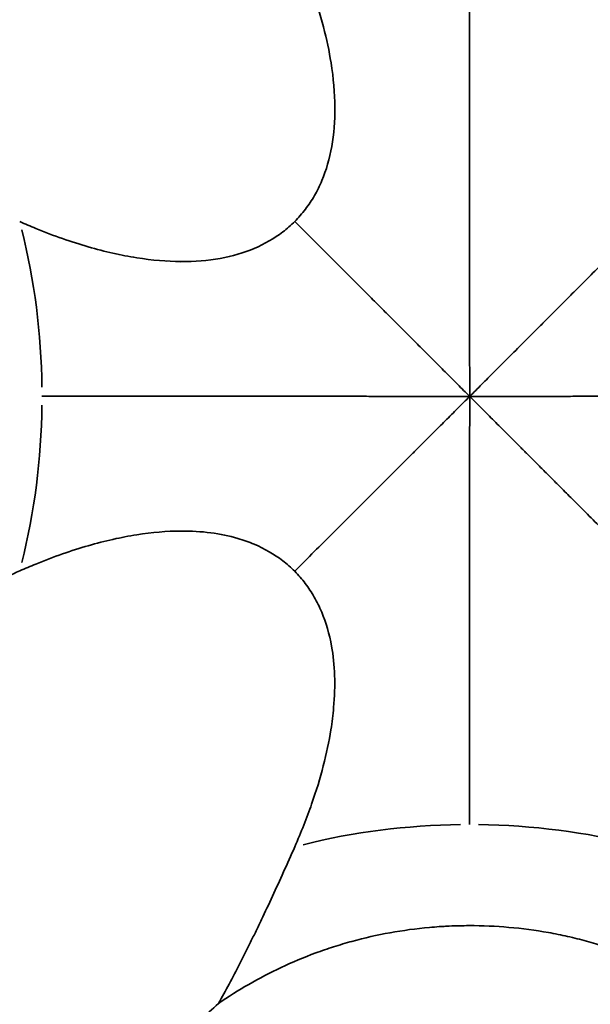
# Model space of a CAD drawing. Units: millimetres. Extents: x 0 to 23569, y 0 to 18464.
# Drawn here: x 7995 to 8245, y 7714 to 8145 of the extents above; entities that cross this region are included whole.
import ezdxf

# ---------------------------------------------------------------- set-up
doc = ezdxf.new("R2010")
doc.units = ezdxf.units.MM
doc.layers.add('MD_Visible', color=7, linetype='Continuous', lineweight=50)
doc.layers.add('MD_Visible Narrow', color=7, linetype='Continuous', lineweight=35)
doc.styles.get("Standard").update_dxf_attribs({"font": 'arial.ttf'})
doc.dimstyles.new('DİLARA 5', dxfattribs={"dimtxt": 250, "dimasz": 100, "dimexe": 0, "dimexo": 100, "dimgap": 50, "dimtad": 2, "dimdec": 0, "dimlfac": 0.1, "dimrnd": 5, "dimtxsty": 'Standard', "dimcen": 0, "dimse1": 1, "dimse2": 1, "dimclrd": 256, "dimadec": 0, "dimazin": 0, "dimtfac": 1, "dimtdec": 0, "dimtix": 1, "dimtmove": 0, "dimatfit": 3, "dimfxl": 1, "dimarcsym": 0})

# ---------------------------------------------------------------- blocks, each defined once
blk = doc.blocks.new('CustomObjectsInViewport14_0')
at = {"layer": 'MD_Visible'}
blk.add_line((8004.05, 7964.21), (8004.05, 7964.21), dxfattribs=at)
for centre, start, end in [((8062.55, 8054.15), 257.0655, 257.0661), ((8062.55, 8054.15), 278.9716, 278.9718), ((8010.91, 7950.87), 232.1281, 232.1282), ((8114.19, 7795.94), 47.7734, 47.7736), ((8165.84, 7795.94), 201.8118, 201.8119), ((8217.48, 7795.94), 338.0827, 338.0828), ((8114.19, 7795.94), 316.4472, 316.4475), ((8114.19, 7795.94), 269.8654, 269.8659)]:
    blk.add_arc(centre, 15, start, end, dxfattribs=at)
at = {"layer": 'MD_Visible Narrow'}
for centre, major_axis, ratio, start_param, end_param in [((7875.94, 7980.38), (0, 200), 0.642661, 4.731994, 5.08488), ((7875.94, 7980.38), (0, 200), 0.642661, 4.339899, 4.692784), ((8191.55, 7664.35), (-200, -0.01), 0.642844, 4.731386, 5.084726), ((8191.55, 7664.35), (-200, -0.01), 0.642844, 4.338786, 4.692126)]:
    blk.add_ellipse(centre, major_axis=major_axis, ratio=ratio, start_param=start_param, end_param=end_param, dxfattribs=at)
for points, knots in [([(8115.25, 8177.34), (8118.02, 8171.02), (8120.46, 8164.86), (8122.56, 8158.86), (8126.59, 8147.36), (8129.4, 8136.47), (8131.03, 8126.31), (8132.11, 8119.53), (8132.67, 8113.07), (8132.72, 8106.97), (8132.76, 8100.86), (8132.3, 8095.1), (8131.34, 8089.73), (8130.39, 8084.35), (8128.93, 8079.36), (8127.01, 8074.77), (8126.04, 8072.47), (8124.96, 8070.28), (8123.76, 8068.19), (8122.57, 8066.1), (8121.25, 8064.12), (8119.82, 8062.24), (8118.38, 8060.35), (8116.82, 8058.57), (8115.15, 8056.89)], [0, 0, 0, 0, 0.0575975, 0.0575975, 0.0575975, 0.168117, 0.168117, 0.168117, 0.2417927, 0.2417927, 0.2417927, 0.3154654, 0.3154654, 0.3154654, 0.3891351, 0.3891351, 0.3891351, 0.4259689, 0.4259689, 0.4259689, 0.4628019, 0.4628019, 0.4628019, 0.5, 0.5, 0.5, 0.5]), ([(8191.72, 7980.33), (8191.72, 7981.57), (8191.72, 7982.81), (8191.72, 7984.06), (8191.72, 7985.32), (8191.72, 7986.59), (8191.72, 7987.88), (8191.72, 7989.17), (8191.72, 7990.49), (8191.72, 7991.85), (8191.71, 7993.21), (8191.71, 7994.62), (8191.71, 7996.08), (8191.71, 7997.54), (8191.71, 7999.06), (8191.71, 8000.66), (8191.71, 8002.26), (8191.71, 8003.94), (8191.71, 8005.73), (8191.71, 8007.51), (8191.71, 8009.4), (8191.71, 8011.42), (8191.7, 8013.44), (8191.7, 8015.6), (8191.7, 8017.93), (8191.7, 8020.25), (8191.7, 8022.75), (8191.7, 8025.46), (8191.7, 8028.16), (8191.69, 8031.08), (8191.69, 8034.26), (8191.69, 8037.43), (8191.69, 8040.86), (8191.69, 8044.59), (8191.69, 8048.32), (8191.68, 8052.36), (8191.68, 8056.72), (8191.68, 8061.08), (8191.68, 8065.77), (8191.68, 8070.8), (8191.67, 8075.83), (8191.67, 8081.19), (8191.67, 8086.86), (8191.67, 8092.53), (8191.67, 8098.5), (8191.67, 8104.72), (8191.67, 8110.94), (8191.66, 8117.42), (8191.66, 8124.13), (8191.66, 8130.83), (8191.66, 8137.77), (8191.66, 8144.98), (8191.66, 8152.19), (8191.66, 8159.69), (8191.66, 8167.62)], [0, 0, 0, 0, 0.055555, 0.055555, 0.055555, 0.111111, 0.111111, 0.111111, 0.166666, 0.166666, 0.166666, 0.222222, 0.222222, 0.222222, 0.277777, 0.277777, 0.277777, 0.333333, 0.333333, 0.333333, 0.388888, 0.388888, 0.388888, 0.444444, 0.444444, 0.444444, 0.5, 0.5, 0.5, 0.555556, 0.555556, 0.555556, 0.611112, 0.611112, 0.611112, 0.666667, 0.666667, 0.666667, 0.722223, 0.722223, 0.722223, 0.777778, 0.777778, 0.777778, 0.833334, 0.833334, 0.833334, 0.888889, 0.888889, 0.888889, 0.944445, 0.944445, 0.944445, 1, 1, 1, 1]), ([(8115.15, 8056.89), (8113.51, 8055.26), (8111.77, 8053.73), (8109.91, 8052.31), (8106.17, 8049.44), (8102, 8047.03), (8097.41, 8045.1), (8092.83, 8043.16), (8087.85, 8041.7), (8082.48, 8040.73), (8077.11, 8039.77), (8071.37, 8039.29), (8065.27, 8039.33), (8059.17, 8039.37), (8052.73, 8039.92), (8045.96, 8040.99), (8039.19, 8042.06), (8032.1, 8043.66), (8024.73, 8045.79), (8017.35, 8047.93), (8009.69, 8050.6), (8001.76, 8053.82), (7999.44, 8054.77), (7997.09, 8055.76), (7994.72, 8056.8)], [0.5, 0.5, 0.5, 0.5, 0.5364657, 0.5364657, 0.5364657, 0.6101266, 0.6101266, 0.6101266, 0.6837844, 0.6837844, 0.6837844, 0.7574393, 0.7574393, 0.7574393, 0.8310911, 0.8310911, 0.8310911, 0.90474, 0.90474, 0.90474, 0.9783859, 0.9783859, 0.9783859, 1, 1, 1, 1]), ([(8191.72, 7980.33), (8190.48, 7980.33), (8189.24, 7980.33), (8187.98, 7980.33), (8186.73, 7980.33), (8185.46, 7980.33), (8184.17, 7980.33), (8182.87, 7980.33), (8181.55, 7980.33), (8180.19, 7980.33), (8178.83, 7980.33), (8177.43, 7980.33), (8175.97, 7980.33), (8174.51, 7980.33), (8172.99, 7980.33), (8171.39, 7980.33), (8169.79, 7980.33), (8168.11, 7980.33), (8166.32, 7980.34), (8164.54, 7980.34), (8162.65, 7980.34), (8160.63, 7980.34), (8158.61, 7980.34), (8156.45, 7980.34), (8154.12, 7980.34), (8151.8, 7980.34), (8149.3, 7980.34), (8146.59, 7980.35), (8143.89, 7980.35), (8140.97, 7980.35), (8137.8, 7980.35), (8134.62, 7980.35), (8131.19, 7980.35), (8127.46, 7980.35), (8123.73, 7980.36), (8119.7, 7980.36), (8115.34, 7980.36), (8110.98, 7980.36), (8106.28, 7980.36), (8101.26, 7980.36), (8096.23, 7980.37), (8090.87, 7980.37), (8085.2, 7980.37), (8079.54, 7980.37), (8073.57, 7980.37), (8067.35, 7980.37), (8061.13, 7980.37), (8054.65, 7980.37), (8047.95, 7980.38), (8041.25, 7980.38), (8034.32, 7980.38), (8027.11, 7980.38), (8019.9, 7980.38), (8012.41, 7980.38), (8004.47, 7980.38)], [0, 0, 0, 0, 0.055555, 0.055555, 0.055555, 0.111111, 0.111111, 0.111111, 0.166666, 0.166666, 0.166666, 0.222222, 0.222222, 0.222222, 0.277777, 0.277777, 0.277777, 0.333333, 0.333333, 0.333333, 0.388888, 0.388888, 0.388888, 0.444444, 0.444444, 0.444444, 0.5, 0.5, 0.5, 0.555556, 0.555556, 0.555556, 0.611112, 0.611112, 0.611112, 0.666667, 0.666667, 0.666667, 0.722223, 0.722223, 0.722223, 0.777778, 0.777778, 0.777778, 0.833334, 0.833334, 0.833334, 0.888889, 0.888889, 0.888889, 0.944445, 0.944445, 0.944445, 1, 1, 1, 1]), ([(8191.72, 7980.33), (8191.72, 7979.09), (8191.72, 7977.85), (8191.72, 7976.59), (8191.72, 7975.34), (8191.72, 7974.07), (8191.72, 7972.78), (8191.72, 7971.48), (8191.72, 7970.16), (8191.72, 7968.8), (8191.71, 7967.44), (8191.71, 7966.04), (8191.71, 7964.57), (8191.71, 7963.11), (8191.71, 7961.59), (8191.71, 7959.99), (8191.71, 7958.38), (8191.71, 7956.7), (8191.71, 7954.92), (8191.71, 7953.13), (8191.71, 7951.24), (8191.71, 7949.22), (8191.7, 7947.19), (8191.7, 7945.03), (8191.7, 7942.71), (8191.7, 7940.38), (8191.7, 7937.88), (8191.7, 7935.17), (8191.7, 7932.46), (8191.69, 7929.54), (8191.69, 7926.36), (8191.69, 7923.18), (8191.69, 7919.75), (8191.69, 7916.01), (8191.69, 7912.28), (8191.68, 7908.24), (8191.68, 7903.88), (8191.68, 7899.51), (8191.68, 7894.81), (8191.68, 7889.78), (8191.67, 7884.75), (8191.67, 7879.38), (8191.67, 7873.71), (8191.67, 7868.04), (8191.67, 7862.07), (8191.67, 7855.84), (8191.67, 7849.62), (8191.66, 7843.14), (8191.66, 7836.43), (8191.66, 7829.72), (8191.66, 7822.78), (8191.66, 7815.57), (8191.66, 7808.35), (8191.66, 7800.86), (8191.66, 7792.92)], [0, 0, 0, 0, 0.055555, 0.055555, 0.055555, 0.111111, 0.111111, 0.111111, 0.166666, 0.166666, 0.166666, 0.222222, 0.222222, 0.222222, 0.277777, 0.277777, 0.277777, 0.333333, 0.333333, 0.333333, 0.388888, 0.388888, 0.388888, 0.444444, 0.444444, 0.444444, 0.5, 0.5, 0.5, 0.555556, 0.555556, 0.555556, 0.611112, 0.611112, 0.611112, 0.666667, 0.666667, 0.666667, 0.722223, 0.722223, 0.722223, 0.777778, 0.777778, 0.777778, 0.833334, 0.833334, 0.833334, 0.888889, 0.888889, 0.888889, 0.944445, 0.944445, 0.944445, 1, 1, 1, 1]), ([(8191.72, 7980.33), (8192.96, 7980.33), (8194.2, 7980.33), (8195.45, 7980.33), (8196.71, 7980.33), (8197.98, 7980.33), (8199.27, 7980.33), (8200.56, 7980.33), (8201.88, 7980.33), (8203.25, 7980.33), (8204.61, 7980.33), (8206.01, 7980.33), (8207.47, 7980.33), (8208.94, 7980.33), (8210.46, 7980.33), (8212.06, 7980.33), (8213.66, 7980.33), (8215.34, 7980.33), (8217.13, 7980.34), (8218.92, 7980.34), (8220.81, 7980.34), (8222.83, 7980.34), (8224.86, 7980.34), (8227.01, 7980.34), (8229.34, 7980.34), (8231.67, 7980.34), (8234.17, 7980.34), (8236.88, 7980.35), (8239.59, 7980.35), (8242.51, 7980.35), (8245.69, 7980.35), (8248.87, 7980.35), (8252.31, 7980.35), (8256.04, 7980.35), (8259.78, 7980.36), (8263.81, 7980.36), (8268.18, 7980.36), (8272.55, 7980.36), (8277.24, 7980.36), (8282.28, 7980.36), (8287.31, 7980.37), (8292.68, 7980.37), (8298.35, 7980.37), (8304.02, 7980.37), (8310, 7980.37), (8316.23, 7980.37), (8322.46, 7980.37), (8328.94, 7980.37), (8335.65, 7980.38), (8342.36, 7980.38), (8349.3, 7980.38), (8356.52, 7980.38), (8363.74, 7980.38), (8371.24, 7980.38), (8379.18, 7980.38)], [0, 0, 0, 0, 0.055555, 0.055555, 0.055555, 0.111111, 0.111111, 0.111111, 0.166666, 0.166666, 0.166666, 0.222222, 0.222222, 0.222222, 0.277777, 0.277777, 0.277777, 0.333333, 0.333333, 0.333333, 0.388888, 0.388888, 0.388888, 0.444444, 0.444444, 0.444444, 0.5, 0.5, 0.5, 0.555556, 0.555556, 0.555556, 0.611112, 0.611112, 0.611112, 0.666667, 0.666667, 0.666667, 0.722223, 0.722223, 0.722223, 0.777778, 0.777778, 0.777778, 0.833334, 0.833334, 0.833334, 0.888889, 0.888889, 0.888889, 0.944445, 0.944445, 0.944445, 1, 1, 1, 1]), ([(7994.72, 7903.95), (7997.09, 7904.99), (7999.44, 7905.99), (8001.76, 7906.93), (8009.68, 7910.15), (8017.35, 7912.82), (8024.72, 7914.96), (8032.1, 7917.09), (8039.18, 7918.69), (8045.95, 7919.76), (8052.71, 7920.82), (8059.15, 7921.37), (8065.25, 7921.4), (8074.39, 7921.45), (8082.74, 7920.35), (8090.2, 7918.16), (8092.69, 7917.43), (8095.08, 7916.58), (8097.37, 7915.61), (8101.94, 7913.67), (8106.11, 7911.26), (8109.85, 7908.39), (8111.71, 7906.96), (8113.46, 7905.43), (8115.1, 7903.78)], [0, 0, 0, 0, 0.0216198, 0.0216198, 0.0216198, 0.095276, 0.095276, 0.095276, 0.1689238, 0.1689238, 0.1689238, 0.2425634, 0.2425634, 0.2425634, 0.3530071, 0.3530071, 0.3530071, 0.3898176, 0.3898176, 0.3898176, 0.4634324, 0.4634324, 0.4634324, 0.5, 0.5, 0.5, 0.5]), ([(7926.22, 7870.64), (7928.94, 7872.15), (7934.58, 7875.21), (7942.07, 7879.12), (7948.29, 7882.26), (7953.05, 7884.64), (7957.9, 7887.01), (7967.82, 7891.79), (7980.02, 7897.44), (7991.01, 7902.32), (7994.72, 7903.95)], [-49.191874, -49.191874, -49.191874, -49.191874, -47.028455, -44.865035, -43.783326, -42.701616, -41.619906, -40.538197, -36.211358, -34.047939, -34.047939, -34.047939, -34.047939]), ([(8115.1, 7903.78), (8116.77, 7902.11), (8118.32, 7900.33), (8119.75, 7898.44), (8121.18, 7896.57), (8122.49, 7894.58), (8123.69, 7892.49), (8124.29, 7891.45), (8124.86, 7890.38), (8125.4, 7889.28), (8125.94, 7888.18), (8126.45, 7887.06), (8126.93, 7885.91), (8128.86, 7881.32), (8130.31, 7876.33), (8131.27, 7870.95), (8132.71, 7862.83), (8133.03, 7853.85), (8132.17, 7844.11), (8131.9, 7840.95), (8131.49, 7837.71), (8130.96, 7834.39), (8129.35, 7824.23), (8126.55, 7813.36), (8122.53, 7801.87), (8120.41, 7795.8), (8117.95, 7789.56), (8115.14, 7783.16)], [0.5, 0.5, 0.5, 0.5, 0.537039, 0.537039, 0.537039, 0.5738393, 0.5738393, 0.5738393, 0.5922386, 0.5922386, 0.5922386, 0.6106374, 0.6106374, 0.6106374, 0.6842275, 0.6842275, 0.6842275, 0.7953344, 0.7953344, 0.7953344, 0.8313827, 0.8313827, 0.8313827, 0.9417272, 0.9417272, 0.9417272, 1, 1, 1, 1]), ([(8115.14, 7783.16), (8113.51, 7779.45), (8110.25, 7772.12), (8105.39, 7761.49), (8101.37, 7752.95), (8098.59, 7747.16), (8097, 7743.91), (8093.05, 7735.86), (8087.93, 7725.84), (8083.33, 7717.38), (8081.82, 7714.65)], [-30.160166, -30.160166, -30.160166, -30.160166, -27.995558, -25.83095, -23.666342, -22.584038, -22.042886, -21.501734, -17.172517, -15.007909, -15.007909, -15.007909, -15.007909]), ([(8301.45, 7714.76), (8297.22, 7717.67), (8288.4, 7723.25), (8276.49, 7729.46), (8267.75, 7733.32), (8262.66, 7735.38), (8257.49, 7737.34), (8252.23, 7739.14), (8246.89, 7740.78), (8241.49, 7742.3), (8234.62, 7744.01), (8223.37, 7746.27), (8208.95, 7748.19), (8197.27, 7748.68), (8191.46, 7748.68), (8188.56, 7748.67), (8185.62, 7748.6), (8182.64, 7748.47), (8182.45, 7748.46), (8182.14, 7748.44), (8181.5, 7748.41), (8180.6, 7748.36), (8179.51, 7748.3), (8177.34, 7748.16), (8169.74, 7747.56), (8156.79, 7745.82), (8144.24, 7742.96), (8134.79, 7740.27), (8129.5, 7738.57), (8120.4, 7735.32), (8109.06, 7730.57), (8094.84, 7723.13), (8086.04, 7717.56), (8081.82, 7714.65)], [0, 0, 0, 0, 0.868773, 1.737546, 2.171933, 2.389126, 2.60632, 3.040706, 3.2579, 3.475093, 3.90948, 4.343866, 5.212639, 6.081413, 6.081413, 6.081413, 6.515792, 6.522579, 6.529366, 6.54294, 6.570089, 6.624387, 6.678684, 6.732981, 6.950171, 7.818929, 8.687687, 8.904877, 9.339256, 9.556445, 10.425204, 11.293962, 12.16272, 12.16272, 12.16272, 12.16272]), ([(8081.82, 7714.65), (8076.36, 7709.63), (8062.69, 7697.13), (8048.99, 7684.76), (8027.62, 7665.6), (8001.32, 7642.27), (7968.75, 7613.77), (7946.2, 7594.15), (7933.4, 7583.04), (7914.27, 7566.45), (7885.83, 7541.82), (7861.09, 7520.32), (7838.7, 7500.77), (7813.52, 7478.71), (7789.22, 7457.17), (7774.97, 7444.46)], [0, 0, 0, 0, 2.395501, 5.988753, 5.988753, 11.745424, 17.502096, 20.380432, 21.8196, 23.258768, 29.01544, 34.772111, 34.772111, 39.586577, 46.808275, 46.808275, 46.808275, 46.808275])]:
    blk.add_open_spline(points, degree=3, knots=knots, dxfattribs=at)
for points in [[(8191.72, 7980.33), (8190.84, 7981.21), (8189.08, 7982.96), (8186.44, 7985.61), (8183.75, 7988.29), (8181.02, 7991.02), (8178.22, 7993.82), (8175.34, 7996.7), (8172.36, 7999.68), (8169.26, 8002.79), (8166, 8006.05), (8162.54, 8009.5), (8158.82, 8013.23), (8154.73, 8017.32), (8150.12, 8021.92), (8144.83, 8027.21), (8138.71, 8033.34), (8131.69, 8040.36), (8123.86, 8048.19), (8118.16, 8053.88), (8115.15, 8056.89)], [(8191.72, 7980.33), (8192.59, 7981.21), (8194.35, 7982.96), (8197, 7985.61), (8199.68, 7988.29), (8202.41, 7991.03), (8205.21, 7993.82), (8208.09, 7996.7), (8211.07, 7999.69), (8214.18, 8002.79), (8217.44, 8006.06), (8220.89, 8009.52), (8224.61, 8013.24), (8228.7, 8017.34), (8233.31, 8021.94), (8238.59, 8027.24), (8244.72, 8033.37), (8251.73, 8040.39), (8259.56, 8048.23), (8265.26, 8053.93), (8268.27, 8056.95)], [(8191.72, 7980.33), (8190.84, 7979.45), (8189.08, 7977.7), (8186.44, 7975.05), (8183.75, 7972.36), (8181.02, 7969.63), (8178.22, 7966.84), (8175.34, 7963.96), (8172.36, 7960.98), (8169.25, 7957.87), (8165.99, 7954.61), (8162.53, 7951.16), (8158.81, 7947.44), (8154.71, 7943.35), (8150.11, 7938.74), (8144.81, 7933.46), (8138.68, 7927.33), (8131.66, 7920.32), (8123.82, 7912.49), (8118.12, 7906.79), (8115.1, 7903.78)], [(8191.72, 7980.33), (8192.59, 7979.45), (8194.35, 7977.7), (8197, 7975.05), (8199.68, 7972.36), (8202.41, 7969.63), (8205.21, 7966.83), (8208.09, 7963.95), (8211.07, 7960.97), (8214.18, 7957.86), (8217.44, 7954.6), (8220.9, 7951.15), (8224.62, 7947.42), (8228.72, 7943.33), (8233.32, 7938.72), (8238.62, 7933.43), (8244.75, 7927.3), (8251.77, 7920.28), (8259.6, 7912.44), (8265.3, 7906.74), (8268.32, 7903.73)]]:
    blk.add_open_spline(points, degree=3, dxfattribs=at)
blk = doc.blocks.new('*D9')
at = {"lineweight": -2, "transparency": 16777216}
blk.add_line((810.5, 10497.74), (810.5, 2965.75), dxfattribs=at)
at = {"transparency": 16777216}
for points in [[(793.84, 10497.74), (827.17, 10497.74), (810.5, 10597.74)], [(793.84, 2965.75), (827.17, 2965.75), (810.5, 2865.75)]]:
    blk.add_solid(points, dxfattribs=at)
at = {"layer": 'Defpoints', "color": 0, "transparency": 16777216}
for p in [(8949.28, 10597.74), (810.5, 2865.75), (3584.09, 2865.75)]:
    blk.add_point(p, dxfattribs=at)
at = {"color": 0, "transparency": 16777216, "insert": (633.37, 6731.74), "char_height": 250, "attachment_point": 5, "rotation": 90}
blk.add_mtext('775', dxfattribs=at)
blk = doc.blocks.new('*D10')
at = {"lineweight": -2, "transparency": 16777216}
blk.add_line((1199.19, 10714.12), (10626.19, 10714.12), dxfattribs=at)
at = {"transparency": 16777216}
for points in [[(1199.19, 10730.78), (1199.19, 10697.45), (1099.19, 10714.12)], [(10626.19, 10730.78), (10626.19, 10697.45), (10726.19, 10714.12)]]:
    blk.add_solid(points, dxfattribs=at)
at = {"layer": 'Defpoints', "color": 0, "transparency": 16777216}
for p in [(10726.19, 10714.12), (1099.19, 7979.46), (10726.19, 5210.51)]:
    blk.add_point(p, dxfattribs=at)
at = {"color": 0, "transparency": 16777216, "insert": (5912.69, 10891.76), "char_height": 250, "attachment_point": 5}
blk.add_mtext('965', dxfattribs=at)

msp = doc.modelspace()

# ---------------------------------------------------------------- block references
at = {"layer": 'MD_Visible', "color": 7}
msp.add_blockref('CustomObjectsInViewport14_0', (0, 0), dxfattribs=at)

# ---------------------------------------------------------------- dimensions: what is measured, and where the dimension line sits
at = {"color": 7}
dim = msp.add_linear_dim(base=(10726.19, 10714.12), p1=(1099.19, 7979.46), p2=(10726.19, 5210.51), dimstyle='DİLARA 5', dxfattribs=at)
dim.commit()
dim.dimension.update_dxf_attribs({"geometry": '*D10', "text_midpoint": (5912.69, 10891.76)})
dim = msp.add_linear_dim(base=(810.5, 2865.75), p1=(8949.28, 10597.74), p2=(3584.09, 2865.75), angle=90, dimstyle='DİLARA 5', dxfattribs=at)
dim.commit()
dim.dimension.update_dxf_attribs({"geometry": '*D9', "text_midpoint": (633.37, 6731.74)})

doc.saveas('drawing.dxf')
